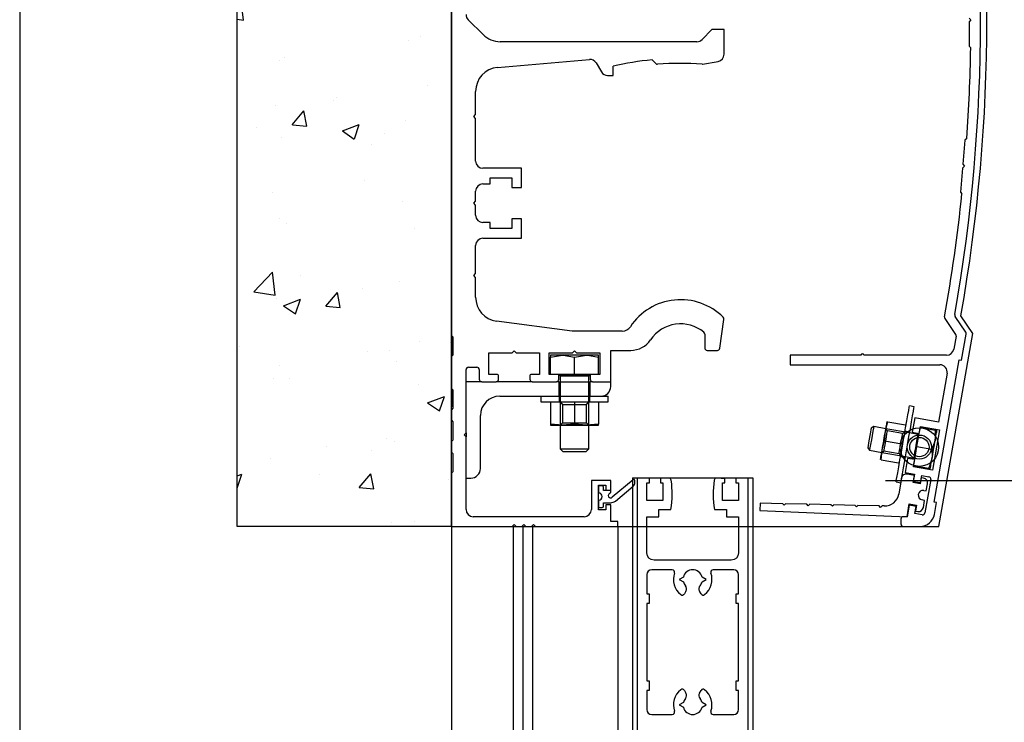
# Model space of a CAD drawing. Extents: x -1507 to 1318, y 200 to 1100.
# Drawn here: x -700 to -659, y 317 to 346 of the extents above; entities that cross this region are included whole.
import ezdxf

# ---------------------------------------------------------------- set-up
doc = ezdxf.new("R2010")
doc.units = 0
doc.header["$LTSCALE"] = 5
doc.header["$MEASUREMENT"] = 0
doc.layers.get('DEFPOINTS').update_dxf_attribs({"linetype": 'CONTINUOUS'})
doc.layers.add('COTE', color=1, linetype='CONTINUOUS')
doc.layers.add('FIN', color=6, linetype='CONTINUOUS')
doc.styles.add('ROMANS8', font='simplex.shx', dxfattribs={"width": 0.75})
doc.dimstyles.get("Standard").update_dxf_attribs({"dimtxt": 0.18, "dimasz": 0.18, "dimexe": 0.18, "dimexo": 0.0625, "dimgap": 0.09, "dimtad": 0, "dimtih": 1, "dimtoh": 1, "dimdec": 4, "dimzin": 0, "dimdsep": 46, "dimtxsty": 'ROMANS8', "dimcen": 0.09, "dimadec": 0, "dimazin": 0, "dimtfac": 1, "dimtdec": 4, "dimtofl": 0, "dimtmove": 2, "dimatfit": 3, "dimfxl": 0, "dimtolj": 1, "dimtzin": 0, "dimarcsym": 0})

# ---------------------------------------------------------------- blocks, each defined once
blk = doc.blocks.new('*D4')
at = {"layer": 'COTE', "color": 0}
for p, q in [((-663.826, 326.893), (-645.587, 326.893)), ((-647.387, 212.151), (-647.387, 323.393)), ((-663.626, 208.651), (-645.587, 208.651))]:
    blk.add_line(p, q, dxfattribs=at)
for points in [[(-647.97, 323.393), (-646.803, 323.393), (-647.387, 326.893)], [(-647.97, 212.151), (-646.803, 212.151), (-647.387, 208.651)]]:
    blk.add_solid(points, dxfattribs=at)
at = {"layer": 'DEFPOINTS', "color": 0}
for p in [(-663.926, 326.893), (-647.387, 326.893), (-663.726, 208.651)]:
    blk.add_point(p, dxfattribs=at)

msp = doc.modelspace()

# ---------------------------------------------------------------- hatches: boundary and pattern name
at = {"layer": 'FIN'}
h = msp.add_hatch(dxfattribs=at)
h.set_pattern_fill('AR-CONC', color=256, style=0)
h.set_pattern_definition([(50, (-420.764, 0), (7.1726, -0.62752), [0.75, -8.25]), (355, (-420.764, 0), (-1.38751, 7.52192), [0.6, -6.6]), (100.4514, (-420.166, -0.052), (5.78509, 6.8944), [0.6374, -7.01142]), (46.1842, (-420.764, 2), (10.67241, -1.65519), [1.125, -12.375]), (96.6356, (-419.875, 1.862), (9.34663, 9.74118), [0.9561, -10.51713]), (351.1842, (-420.764, 2), (9.34662, 9.74119), [0.9, -9.9]), (21, (-419.764, 1.5), (5.96907, -4.02619), [0.75, -8.25]), (326, (-419.764, 1.5), (2.43315, 7.2515), [0.6, -6.6]), (71.4514, (-419.2665, 1.1645), (8.40223, 3.2253), [0.6374, -7.01142]), (37.5, (-420.764, 0), (0.121599, 3.328939), [0, -6.52, 0, -6.7, 0, -6.625]), (7.5, (-420.764, 0), (2.630695, 3.944117), [0, -3.82, 0, -6.37, 0, -2.525]), (327.5, (-422.994, 0), (5.338224, -0.225549), [0, -2.5, 0, -7.8, 0, -10.35]), (317.5, (-423.994, 0), (5.83186, 1.00105), [0, -3.25, 0, -5.18, 0, -7.35])])
h.paths.add_polyline_path([(-681.825892, 324.99418), (-681.825892, 382.830213), (-690.716483, 381.703799), (-690.716483, 324.99418)])

# ---------------------------------------------------------------- linework, layer by layer
at = {"layer": 'COTE'}
for p, q in [((-699.732494, 384.750851), (-699.732494, 199.53647)), ((-699.732494, 384.750851), (-699.732494, 199.53647)), ((-681.825892, 324.99418), (-681.825892, 207.247307)), ((-674.925892, 324.99418), (-674.925892, 207.247307))]:
    msp.add_line(p, q, dxfattribs=at)
at = {"layer": 'FIN'}
for p, q in [((-681.825892, 324.99418), (-681.825892, 382.830213)), ((-690.716483, 324.99418), (-690.716483, 381.703799)), ((-681.825892, 366.99418), (-681.825892, 329.947192)), ((-681.825892, 359.074181), (-681.825892, 332.91418)), ((-680.518785, 345.387073), (-681.138023, 346.006312)), ((-660.367126, 346.074226), (-660.28708, 345.99418)), ((-660.28708, 345.99418), (-660.367126, 345.914134)), ((-660.367126, 345.914134), (-660.367126, 344.91418)), ((-671.025891, 345.59418), (-671.438023, 345.182048)), ((-670.525891, 345.59418), (-671.025891, 345.59418)), ((-670.525891, 344.5719), (-670.525891, 345.59418)), ((-671.650156, 345.09418), (-679.811678, 345.09418)), ((-660.367126, 344.91418), (-660.296635, 344.84369)), ((-679.913047, 344.027851), (-676.110615, 344.360521)), ((-675.82466, 344.211663), (-675.612494, 343.84418)), ((-673.510472, 344.338373), (-673.358504, 344.186404)), ((-671.413683, 344.163628), (-670.773797, 344.276457)), ((-675.125892, 343.69418), (-675.125891, 344.07913)), ((-675.352686, 343.69418), (-675.125892, 343.69418)), ((-680.825891, 342.07418), (-680.825891, 343.031657)), ((-680.905892, 341.99418), (-680.825891, 342.07418)), ((-680.825891, 341.91418), (-680.905892, 341.99418)), ((-680.825891, 340.14418), (-680.825891, 341.91418)), ((-660.537588, 341.011007), (-660.62474, 340.014859)), ((-660.46118, 341.075035), (-660.537588, 341.011007)), ((-678.925892, 339.84418), (-680.525891, 339.84418)), ((-678.925892, 339.04418), (-678.925892, 339.84418)), ((-660.638693, 339.855375), (-660.725844, 338.859227)), ((-660.551975, 339.92814), (-660.638693, 339.855375)), ((-660.62474, 340.014859), (-660.551975, 339.92814)), ((-680.225891, 339.19418), (-680.225891, 339.44418)), ((-680.225891, 339.44418), (-679.325891, 339.44418)), ((-679.325891, 339.44418), (-679.325891, 339.04418)), ((-680.825891, 338.47418), (-680.825891, 338.89418)), ((-680.525891, 339.19418), (-680.225891, 339.19418)), ((-679.325891, 339.04418), (-678.925892, 339.04418)), ((-680.905892, 338.39418), (-680.825891, 338.47418)), ((-660.725844, 338.859227), (-660.661715, 338.782903)), ((-680.825891, 338.31418), (-680.905892, 338.39418)), ((-680.825891, 337.89418), (-680.825891, 338.31418)), ((-679.325891, 337.74418), (-679.325891, 337.34418)), ((-678.925892, 337.74418), (-679.325891, 337.74418)), ((-678.925892, 336.94418), (-678.925892, 337.74418)), ((-680.225891, 337.59418), (-680.525891, 337.59418)), ((-680.225891, 337.34418), (-680.225891, 337.59418)), ((-679.325891, 337.34418), (-680.225891, 337.34418)), ((-680.525891, 336.94418), (-678.925892, 336.94418)), ((-680.825891, 335.47418), (-680.825891, 336.64418)), ((-680.905892, 335.39418), (-680.825891, 335.47418)), ((-680.825891, 335.31418), (-680.905892, 335.39418)), ((-680.825891, 334.497767), (-680.825891, 335.31418)), ((-670.701817, 332.380231), (-670.532776, 333.580245)), ((-661.368158, 333.614574), (-660.921753, 332.952752)), ((-660.499719, 333.042376), (-660.945905, 333.703875)), ((-660.215276, 332.99418), (-660.706761, 333.722838)), ((-676.825891, 333.09418), (-679.956418, 333.506322)), ((-681.825892, 332.91418), (-681.765891, 332.85418)), ((-681.765891, 332.85418), (-681.765891, 332.09418)), ((-674.744569, 333.09418), (-676.825891, 333.09418)), ((-671.325891, 332.966561), (-671.325891, 332.39418)), ((-661.625892, 324.99418), (-660.215276, 332.99418)), ((-660.906176, 332.879467), (-661.000931, 332.342086)), ((-660.674712, 331.888314), (-660.484142, 332.969092)), ((-681.765891, 332.09418), (-681.825892, 332.03418)), ((-681.825892, 332.03418), (-681.825892, 330.71418)), ((-680.275892, 331.29418), (-680.275892, 332.19418)), ((-680.275892, 332.19418), (-679.305892, 332.19418)), ((-679.305892, 332.19418), (-679.225892, 332.27418)), ((-679.225892, 332.27418), (-679.145892, 332.19418)), ((-679.145892, 332.19418), (-678.175892, 332.19418)), ((-678.175892, 332.19418), (-678.175892, 331.29418)), ((-677.775892, 332.19418), (-676.805892, 332.19418)), ((-677.775892, 331.29418), (-677.775892, 332.19418)), ((-677.725892, 332.004864), (-677.225891, 332.09418)), ((-677.725891, 332.09418), (-677.725892, 332.004864)), ((-677.725892, 331.29418), (-677.725892, 332.004864)), ((-677.225891, 332.09418), (-677.725891, 332.09418)), ((-676.225891, 332.09418), (-677.225891, 332.09418)), ((-676.805892, 332.19418), (-676.725892, 332.27418)), ((-676.725892, 332.27418), (-676.645891, 332.19418)), ((-676.725892, 332.004864), (-676.225891, 332.09418)), ((-676.725892, 331.29418), (-676.725892, 332.004864)), ((-676.645891, 332.19418), (-675.675892, 332.19418)), ((-675.725891, 332.09418), (-676.225891, 332.09418)), ((-675.725891, 332.004864), (-675.725891, 332.09418)), ((-675.725891, 331.29418), (-675.725891, 332.004864)), ((-675.675892, 332.19418), (-675.675892, 331.29418)), ((-675.225891, 332.29418), (-674.397123, 332.29418)), ((-675.225891, 330.994181), (-675.225891, 332.29418)), ((-671.225891, 332.29418), (-670.800839, 332.29418)), ((-664.847126, 332.09418), (-667.787126, 332.09418)), ((-667.787126, 332.09418), (-667.787126, 331.69418)), ((-661.296373, 332.09418), (-664.727126, 332.09418)), ((-681.125891, 331.59418), (-680.775891, 331.59418)), ((-667.787126, 331.69418), (-661.574243, 331.69418)), ((-661.81514, 325.996844), (-660.773252, 331.905691)), ((-660.773252, 331.905691), (-660.674712, 331.888314)), ((-681.225891, 328.87418), (-681.225891, 331.49418)), ((-680.675891, 331.49418), (-680.675891, 331.09418)), ((-679.915891, 331.29418), (-680.275892, 331.29418)), ((-679.875891, 331.09418), (-679.875891, 331.25418)), ((-678.575891, 331.25418), (-678.575891, 331.09418)), ((-678.175892, 331.29418), (-678.535891, 331.29418)), ((-677.415891, 331.29418), (-677.775892, 331.29418)), ((-676.725892, 331.29418), (-677.415891, 331.29418)), ((-677.375891, 331.09418), (-677.375891, 331.25418)), ((-677.325891, 331.24418), (-677.325892, 330.394179)), ((-677.325891, 331.24418), (-676.125891, 331.24418)), ((-676.125891, 331.24418), (-677.325891, 331.24418)), ((-676.035891, 331.29418), (-676.725892, 331.29418)), ((-676.125891, 330.394179), (-676.125891, 331.24418)), ((-676.075891, 331.25418), (-676.075891, 331.09418)), ((-675.675892, 331.29418), (-676.035891, 331.29418)), ((-661.278801, 331.342086), (-661.636025, 329.316168)), ((-681.825892, 330.71418), (-681.765891, 330.654181)), ((-680.575891, 330.99418), (-681.225891, 330.994181)), ((-680.575891, 330.99418), (-679.975891, 330.99418)), ((-678.475891, 330.99418), (-679.975891, 330.99418)), ((-678.475891, 330.99418), (-677.475891, 330.99418)), ((-677.375891, 330.99418), (-677.475891, 330.99418)), ((-677.375891, 330.99418), (-677.325891, 330.99418)), ((-677.375891, 330.99418), (-677.375891, 330.39418)), ((-677.325891, 330.99418), (-676.125891, 330.99418)), ((-676.125891, 330.99418), (-676.075891, 330.99418)), ((-676.075891, 330.39418), (-676.075891, 330.99418)), ((-675.975891, 330.99418), (-676.075891, 330.99418)), ((-675.975891, 330.99418), (-675.225891, 330.994181)), ((-675.225891, 330.79418), (-675.225891, 330.994181)), ((-681.765891, 330.654181), (-681.765891, 329.89418)), ((-679.825891, 330.39418), (-677.375891, 330.39418)), ((-678.125892, 330.394179), (-678.125891, 330.15418)), ((-677.375891, 330.39418), (-676.725891, 330.39418)), ((-677.365891, 330.394179), (-677.365891, 330.15418)), ((-677.325892, 330.394179), (-677.325892, 329.19418)), ((-676.725891, 330.39418), (-676.075891, 330.39418)), ((-676.125891, 329.19418), (-676.125891, 330.394179)), ((-676.085891, 330.15418), (-676.085891, 330.394179)), ((-676.075891, 330.39418), (-675.625891, 330.39418)), ((-675.625891, 330.39418), (-675.325891, 330.39418)), ((-675.325891, 330.15418), (-675.325891, 330.39418)), ((-681.765891, 329.89418), (-681.825892, 329.83418)), ((-678.125891, 330.15418), (-676.725891, 330.15418)), ((-677.725892, 330.112728), (-677.725892, 329.235632)), ((-677.325892, 330.15418), (-677.225891, 330.05418)), ((-677.225891, 330.05418), (-677.225891, 329.29418)), ((-677.225891, 330.05418), (-676.725891, 330.05418)), ((-676.725892, 330.112728), (-676.725892, 329.235632)), ((-676.725891, 330.15418), (-675.325891, 330.15418)), ((-676.725891, 330.05418), (-676.225891, 330.05418)), ((-676.225891, 330.05418), (-676.125891, 330.15418)), ((-676.225891, 329.29418), (-676.225891, 330.05418)), ((-675.725891, 330.112728), (-675.725891, 329.235632)), ((-662.639888, 329.954833), (-662.83685, 329.989562)), ((-681.825892, 329.83418), (-681.825892, 329.39418)), ((-680.625891, 327.39418), (-680.625891, 329.59418)), ((-662.620833, 329.489816), (-662.725022, 328.898931)), ((-661.636025, 329.316168), (-662.620833, 329.489816)), ((-681.825892, 329.39418), (-681.765891, 329.334181)), ((-681.765891, 329.334181), (-681.765891, 328.57418)), ((-677.225891, 329.19418), (-677.725892, 329.235632)), ((-677.725892, 329.235632), (-677.725891, 329.19418)), ((-677.725891, 329.19418), (-677.225891, 329.19418)), ((-677.225891, 329.29418), (-677.325892, 329.19418)), ((-677.325892, 329.19418), (-677.325891, 328.20508)), ((-677.225891, 329.29418), (-676.725891, 329.29418)), ((-676.725892, 329.235632), (-677.225891, 329.19418)), ((-677.225891, 329.19418), (-676.225891, 329.19418)), ((-676.225891, 329.19418), (-676.725892, 329.235632)), ((-676.725891, 329.29418), (-676.225891, 329.29418)), ((-676.125891, 329.19418), (-676.225891, 329.29418)), ((-675.725891, 329.235632), (-676.225891, 329.19418)), ((-676.225891, 329.19418), (-675.725891, 329.19418)), ((-676.125891, 328.20508), (-676.125891, 329.19418)), ((-675.725891, 329.19418), (-675.725891, 329.235632)), ((-664.320229, 329.134153), (-664.423332, 329.06196)), ((-663.815709, 329.045192), (-664.320229, 329.134153)), ((-663.833074, 328.946711), (-663.730957, 329.334877)), ((-663.730957, 329.334877), (-663.008426, 329.207475)), ((-662.430385, 328.84698), (-662.386167, 329.097753)), ((-662.429579, 328.846837), (-662.377485, 329.142279)), ((-662.386167, 329.097753), (-662.385361, 329.097611)), ((-662.385361, 329.097611), (-661.767169, 328.988608)), ((-662.377485, 329.142279), (-661.589638, 329.003362)), ((-681.305891, 328.794181), (-681.225891, 328.87418)), ((-681.225891, 328.714181), (-681.305891, 328.794181)), ((-681.225891, 328.87418), (-681.225891, 328.714181)), ((-681.225891, 325.69418), (-681.225891, 328.714181)), ((-663.869875, 328.54703), (-663.833074, 328.946711)), ((-663.750816, 328.952516), (-663.815709, 329.045192)), ((-662.830901, 328.871544), (-663.815709, 329.045192)), ((-663.120539, 328.841381), (-663.750816, 328.952516)), ((-663.045227, 328.807793), (-663.147344, 328.419628)), ((-663.027862, 328.906273), (-663.120539, 328.841381)), ((-662.825692, 328.901089), (-663.022653, 328.935818)), ((-662.477654, 328.809257), (-662.830901, 328.871544)), ((-662.725022, 328.898931), (-662.429579, 328.846837)), ((-662.525085, 328.309908), (-662.430385, 328.84698)), ((-661.589638, 329.003362), (-661.88484, 327.329188)), ((-661.767169, 328.988608), (-661.766261, 328.582277)), ((-681.765891, 328.57418), (-681.825892, 328.51418)), ((-681.825892, 328.51418), (-681.825892, 328.07418)), ((-663.971992, 328.158865), (-663.869875, 328.54703)), ((-663.869875, 328.54703), (-663.147344, 328.419628)), ((-663.147344, 328.419628), (-663.184146, 328.019946)), ((-662.621398, 327.763691), (-662.525085, 328.309908)), ((-662.525085, 328.309908), (-661.906088, 328.200761)), ((-681.825892, 328.07418), (-681.765891, 328.014181)), ((-681.765891, 328.014181), (-681.765891, 327.25418)), ((-677.325891, 328.20508), (-676.125891, 328.20508)), ((-677.325891, 328.20508), (-677.214991, 328.09418)), ((-677.214991, 328.09418), (-676.236791, 328.09418)), ((-676.236791, 328.09418), (-676.125891, 328.20508)), ((-664.56607, 328.252448), (-664.493877, 328.149345)), ((-664.493877, 328.149345), (-663.989357, 328.060385)), ((-664.008794, 327.759183), (-663.971992, 328.158865)), ((-663.989357, 328.060385), (-663.896681, 328.125277)), ((-663.989357, 328.060385), (-663.004549, 327.886736)), ((-663.896681, 328.125277), (-663.266404, 328.014142)), ((-663.266404, 328.014142), (-663.201511, 327.921466)), ((-663.20672, 327.891921), (-663.009759, 327.857193)), ((-663.004549, 327.886736), (-662.651302, 327.824449)), ((-664.008794, 327.759183), (-663.286263, 327.631783)), ((-662.916034, 327.815644), (-663.020223, 327.224759)), ((-662.620592, 327.763549), (-662.916034, 327.815644)), ((-662.672686, 327.468107), (-662.620592, 327.763549)), ((-661.88484, 327.329188), (-662.672686, 327.468107)), ((-662.664004, 327.522061), (-662.621398, 327.763691)), ((-662.664004, 327.522061), (-662.663198, 327.521919)), ((-662.663198, 327.521919), (-662.045006, 327.412914)), ((-681.765891, 327.25418), (-681.825892, 327.19418)), ((-681.825892, 327.19418), (-681.825892, 324.99418)), ((-663.020223, 327.224759), (-662.6263, 327.155299)), ((-662.634983, 327.110773), (-662.930425, 327.162868)), ((-662.687077, 326.81533), (-662.634983, 327.110773)), ((-662.6263, 327.155299), (-662.678394, 326.859856)), ((-662.382952, 326.807762), (-662.330857, 327.103204)), ((-662.330857, 327.103204), (-662.035415, 327.05111)), ((-662.045006, 327.412914), (-661.974639, 327.400507)), ((-681.225891, 326.99418), (-681.025891, 326.99418)), ((-676.025891, 326.89418), (-676.025891, 325.69418)), ((-675.225891, 326.89418), (-676.025891, 326.89418)), ((-675.725891, 325.679181), (-675.725891, 326.70918)), ((-675.725891, 326.70918), (-675.425891, 326.70918)), ((-675.725891, 326.676524), (-675.725891, 326.376524)), ((-675.585891, 326.676524), (-675.725891, 326.676524)), ((-675.425891, 326.70918), (-675.425891, 326.49418)), ((-675.225891, 326.49418), (-675.225891, 326.89418)), ((-674.291603, 326.929944), (-675.161613, 326.19992)), ((-675.033055, 326.046711), (-674.297334, 326.664054)), ((-674.325892, 327.010477), (-674.325892, 208.446558)), ((-674.325892, 327.010477), (-669.325892, 327.010477)), ((-674.325892, 327.010477), (-669.325892, 327.010477)), ((-674.225891, 326.817263), (-674.225891, 326.899303)), ((-669.325892, 327.010477), (-669.325892, 208.446558)), ((-663.392524, 326.838177), (-663.196846, 326.803675)), ((-663.162116, 327.000636), (-663.279347, 326.335783)), ((-663.196846, 326.803675), (-663.195562, 326.803448)), ((-662.391635, 326.763236), (-662.687077, 326.81533)), ((-662.678394, 326.859856), (-662.382952, 326.807762)), ((-662.348223, 327.009439), (-662.391635, 326.763236)), ((-662.249742, 326.992073), (-662.348223, 327.009439)), ((-661.9543, 326.935265), (-662.197407, 325.556534)), ((-662.139604, 326.46494), (-662.08751, 326.760382)), ((-675.525892, 326.476524), (-675.525891, 326.616524)), ((-675.225891, 326.476524), (-675.525892, 326.476524)), ((-675.425891, 326.49418), (-675.225891, 326.49418)), ((-675.225891, 326.424848), (-675.225891, 326.476524)), ((-662.238085, 326.482305), (-662.139604, 326.46494)), ((-675.725891, 326.076524), (-675.725891, 325.776524)), ((-675.525891, 325.836524), (-675.525892, 325.976524)), ((-675.525892, 325.976524), (-675.225891, 325.976524)), ((-675.225891, 325.894181), (-675.425891, 325.894181)), ((-675.425891, 325.894181), (-675.425891, 325.679181)), ((-675.225891, 325.194181), (-675.225891, 325.894181)), ((-669.033018, 325.95421), (-669.042901, 325.653868)), ((-668.093249, 325.933389), (-669.033018, 325.95421)), ((-668.034593, 325.872075), (-668.093249, 325.933389)), ((-667.973278, 325.93073), (-668.034593, 325.872075)), ((-667.093494, 325.911238), (-667.973278, 325.93073)), ((-667.034838, 325.849924), (-667.093494, 325.911238)), ((-666.973524, 325.90858), (-667.034838, 325.849924)), ((-666.09374, 325.889087), (-666.973524, 325.90858)), ((-666.035083, 325.827774), (-666.09374, 325.889087)), ((-665.973769, 325.886431), (-666.035083, 325.827774)), ((-665.093985, 325.866938), (-665.973769, 325.886431)), ((-665.035328, 325.805623), (-665.093985, 325.866938)), ((-664.974014, 325.86428), (-665.035328, 325.805623)), ((-664.09423, 325.844788), (-664.974014, 325.86428)), ((-664.035574, 325.783474), (-664.09423, 325.844788)), ((-663.97426, 325.842129), (-664.035574, 325.783474)), ((-663.883522, 325.840119), (-663.97426, 325.842129)), ((-662.938867, 325.387359), (-662.843361, 325.929003)), ((-662.852043, 325.875049), (-662.936833, 325.39418)), ((-662.5566, 325.822955), (-662.852043, 325.875049)), ((-662.843361, 325.929003), (-662.547918, 325.876909)), ((-662.608695, 325.527512), (-662.5566, 325.822955)), ((-662.547918, 325.876909), (-662.59133, 325.630707)), ((-662.209064, 326.071017), (-662.307544, 326.088382)), ((-662.261158, 325.775575), (-662.209064, 326.071017)), ((-661.716601, 325.979469), (-661.81514, 325.996844)), ((-661.802909, 325.489991), (-661.716601, 325.979469)), ((-675.725891, 325.776524), (-675.585891, 325.776524)), ((-675.425891, 325.679181), (-675.725891, 325.679181)), ((-669.042901, 325.653868), (-662.938867, 325.387359)), ((-662.313253, 325.475418), (-662.608695, 325.527512)), ((-662.59133, 325.630707), (-662.492849, 325.613343)), ((-681.825892, 324.99418), (-690.716483, 324.99418)), ((-681.825892, 324.99418), (-674.325892, 324.99418)), ((-681.825892, 324.99418), (-679.305892, 324.99418)), ((-681.825892, 324.99418), (-674.325892, 324.99418)), ((-676.325891, 325.39418), (-680.925891, 325.39418)), ((-679.305892, 324.99418), (-679.225892, 325.07418)), ((-679.305892, 324.99418), (-679.145892, 324.99418)), ((-679.265892, 324.99418), (-679.265892, 207.247307)), ((-679.225892, 325.07418), (-679.145892, 324.99418)), ((-679.145892, 324.99418), (-678.905891, 324.99418)), ((-678.905891, 324.99418), (-678.825892, 325.07418)), ((-678.905891, 324.99418), (-678.745892, 324.99418)), ((-678.865892, 324.99418), (-678.865892, 207.247307)), ((-678.825892, 325.07418), (-678.745892, 324.99418)), ((-678.745892, 324.99418), (-678.505891, 324.99418)), ((-678.505891, 324.99418), (-678.425892, 325.07418)), ((-678.505891, 324.99418), (-678.345892, 324.99418)), ((-678.465892, 324.99418), (-678.465892, 207.247307)), ((-678.425892, 325.07418), (-678.345892, 324.99418)), ((-678.345892, 324.99418), (-674.925892, 324.99418)), ((-674.925892, 325.194181), (-675.225891, 325.194181)), ((-674.925892, 324.99418), (-674.925892, 325.194181)), ((-674.925892, 324.99418), (-663.090334, 324.99418)), ((-669.325892, 324.99418), (-662.129351, 324.99418)), ((-663.190334, 325.29418), (-663.190334, 325.09418)), ((-662.936833, 325.39418), (-663.090334, 325.39418)), ((-663.090334, 324.99418), (-662.393794, 324.99418)), ((-662.393794, 324.99418), (-661.625892, 324.99418)), ((-673.725892, 322.99418), (-673.725892, 322.19418)), ((-672.67442, 323.19418), (-673.525892, 323.19418)), ((-670.125892, 323.19418), (-670.977364, 323.19418)), ((-669.925892, 322.19418), (-669.925892, 322.99418)), ((-672.213278, 322.893839), (-672.385892, 322.79418)), ((-672.385892, 322.79418), (-672.213278, 322.694522)), ((-671.265892, 322.79418), (-671.438505, 322.893839)), ((-671.438505, 322.694522), (-671.265892, 322.79418)), ((-673.725892, 322.19418), (-673.625892, 322.19418)), ((-673.625892, 322.19418), (-673.625892, 321.79418)), ((-672.108734, 322.304282), (-672.172302, 322.19418)), ((-671.479482, 322.19418), (-671.543049, 322.304282)), ((-670.025892, 321.79418), (-670.025892, 322.19418)), ((-670.025892, 322.19418), (-669.925892, 322.19418)), ((-673.725892, 321.79418), (-673.725892, 318.59418)), ((-673.625892, 321.79418), (-673.725892, 321.79418)), ((-669.925892, 321.79418), (-670.025892, 321.79418)), ((-669.925892, 318.59418), (-669.925892, 321.79418)), ((-673.725892, 318.59418), (-673.625892, 318.59418)), ((-673.625892, 318.59418), (-673.625892, 318.19418)), ((-670.025892, 318.19418), (-670.025892, 318.59418)), ((-670.025892, 318.59418), (-669.925892, 318.59418)), ((-673.625892, 318.19418), (-673.725892, 318.19418)), ((-673.725892, 318.19418), (-673.725892, 317.39418)), ((-672.172302, 318.19418), (-672.108734, 318.084078)), ((-671.543049, 318.084078), (-671.479482, 318.19418)), ((-669.925892, 318.19418), (-670.025892, 318.19418)), ((-669.925892, 317.39418), (-669.925892, 318.19418)), ((-672.213278, 317.693839), (-672.385892, 317.59418)), ((-671.265892, 317.59418), (-671.438505, 317.693839)), ((-672.385892, 317.59418), (-672.213278, 317.494522)), ((-671.438505, 317.494522), (-671.265892, 317.59418)), ((-673.525892, 317.19418), (-672.67442, 317.19418)), ((-670.977364, 317.19418), (-670.125892, 317.19418))]:
    msp.add_line(p, q, dxfattribs=at)
at = {"layer": 'FIN', "flags": 128}
for points in [[(-677.225891, 332.09418), (-677.190349, 332.093694), (-676.725892, 332.004864)], [(-676.225892, 332.09418), (-676.190349, 332.093694), (-675.725891, 332.004864)], [(-663.114687, 328.41387), (-663.05496, 328.752597), (-662.998026, 329.075486), (-662.946547, 329.367439), (-662.902929, 329.614802), (-662.869214, 329.806013), (-662.846977, 329.932129), (-662.837257, 329.987251), (-662.83685, 329.989562)], [(-662.917725, 328.37914), (-662.857999, 328.717867), (-662.801064, 329.040756), (-662.749585, 329.332709), (-662.705968, 329.580074), (-662.672253, 329.771284), (-662.650015, 329.897398), (-662.640296, 329.952522), (-662.639888, 329.954832)], [(-664.320229, 329.134152), (-664.320972, 329.129939), (-664.331861, 329.068183), (-664.354198, 328.941505), (-664.384581, 328.769193), (-664.418386, 328.577477), (-664.450465, 328.395548), (-664.475935, 328.251099), (-664.490919, 328.166123), (-664.493877, 328.149345)], [(-663.833074, 328.946712), (-663.817965, 329.032399), (-663.804303, 329.10988), (-663.792321, 329.177829), (-663.782226, 329.235084), (-663.774189, 329.280663), (-663.768348, 329.31379), (-663.764803, 329.333895), (-663.763614, 329.340634)], [(-664.423331, 329.061959), (-664.423942, 329.058497), (-664.432893, 329.007732), (-664.451254, 328.903603), (-664.476229, 328.761963), (-664.504016, 328.604373), (-664.530386, 328.454826), (-664.551322, 328.336089), (-664.563639, 328.26624), (-664.56607, 328.252447)], [(-663.971992, 328.158865), (-663.955695, 328.251293), (-663.938488, 328.348879), (-663.920665, 328.449953), (-663.902533, 328.552788), (-663.8844, 328.655624), (-663.866578, 328.756698), (-663.849371, 328.854284), (-663.833074, 328.946712)], [(-663.823748, 328.538897), (-663.795838, 328.697181), (-663.772178, 328.831369), (-663.756368, 328.921031), (-663.750816, 328.952516)], [(-663.193472, 328.427761), (-663.165562, 328.586047), (-663.1419, 328.720235), (-663.126091, 328.809895), (-663.120539, 328.841381)], [(-662.477654, 328.809258), (-662.480612, 328.792479), (-662.495596, 328.707503), (-662.521066, 328.563055), (-662.553145, 328.381125), (-662.58695, 328.189409), (-662.617333, 328.017097), (-662.63967, 327.890419), (-662.650559, 327.828661), (-662.651302, 327.824449)], [(-662.60789, 328.070652), (-662.575811, 328.252581), (-662.542006, 328.444297), (-662.511623, 328.616609), (-662.489286, 328.743287), (-662.478397, 328.805045), (-662.477654, 328.809258)], [(-661.696801, 328.9762), (-661.697184, 328.976267), (-661.767169, 328.988608)], [(-661.766261, 328.582277), (-661.751152, 328.667963), (-661.73749, 328.745445), (-661.725508, 328.813394), (-661.715413, 328.870649), (-661.707376, 328.916229), (-661.701535, 328.949354), (-661.69799, 328.96946), (-661.696801, 328.9762)], [(-663.89668, 328.125278), (-663.891129, 328.156763), (-663.875319, 328.246423), (-663.851658, 328.380611), (-663.823748, 328.538897)], [(-663.392523, 326.838178), (-663.392116, 326.840488), (-663.382397, 326.895612), (-663.360159, 327.021726), (-663.326444, 327.212936), (-663.282826, 327.460302), (-663.231347, 327.752254), (-663.174414, 328.075143), (-663.114687, 328.41387)], [(-663.266404, 328.014142), (-663.260852, 328.045627), (-663.245042, 328.135288), (-663.221381, 328.269476), (-663.193472, 328.427761)], [(-663.156874, 327.022857), (-663.129482, 327.178208), (-663.085865, 327.425571), (-663.034386, 327.717524), (-662.977452, 328.040413), (-662.917725, 328.37914)], [(-661.766261, 328.582277), (-661.77158, 328.554348), (-661.906088, 328.200761)], [(-661.905179, 327.79443), (-661.888882, 327.886858), (-661.871674, 327.984444), (-661.853853, 328.085519), (-661.83572, 328.188353), (-661.817588, 328.291187), (-661.799765, 328.392263), (-661.782558, 328.48985), (-661.766261, 328.582277)], [(-664.041452, 327.764942), (-664.040263, 327.771682), (-664.036718, 327.791787), (-664.030877, 327.824914), (-664.02284, 327.870493), (-664.012744, 327.927748), (-664.000763, 327.995697), (-663.987101, 328.073177), (-663.971992, 328.158865)], [(-662.651302, 327.824449), (-662.648343, 327.841227), (-662.63336, 327.926203), (-662.60789, 328.070652)], [(-661.906088, 328.200761), (-661.89341, 327.883317), (-661.905179, 327.79443)], [(-661.905179, 327.79443), (-662.008164, 327.48485), (-662.045006, 327.412914)], [(-661.974639, 327.400508), (-661.97345, 327.407248), (-661.969905, 327.427352), (-661.964064, 327.460479), (-661.956027, 327.506059), (-661.945931, 327.563313), (-661.93395, 327.631263), (-661.920288, 327.708743), (-661.905179, 327.79443)], [(-663.195562, 326.803448), (-663.195155, 326.805759), (-663.185435, 326.860882), (-663.163198, 326.986998), (-663.156874, 327.022857)]]:
    msp.add_lwpolyline(points, dxfattribs=at)
at = {"layer": 'FIN'}
msp.add_lwpolyline([(-670.650892, 326.99418), (-670.490892, 326.99418), (-670.836915, 326.99418, 0.373351638), (-670.935915, 326.908283, 0.076327996), (-670.922726, 325.69418), (-670.425892, 325.69418), (-670.425892, 325.39418), (-669.925892, 325.39418), (-669.925892, 323.89418, -0.414213562), (-670.225892, 323.59418), (-673.425892, 323.59418, -0.414213562), (-673.725892, 323.89418), (-673.725892, 325.39418), (-673.225892, 325.39418), (-673.225892, 325.69418), (-672.729058, 325.69418, 0.076327996), (-672.715868, 326.908283, 0.373351638), (-672.814869, 326.99418), (-673.160892, 326.99418), (-673.160892, 326.79418), (-673.060892, 326.79418), (-673.060892, 326.07418), (-673.720892, 326.07418), (-673.720892, 326.79418), (-673.620892, 326.79418), (-673.620892, 326.99418), (-674.125892, 326.99418), (-674.125892, 312.99418)], format="xyb", dxfattribs=at)
msp.add_lwpolyline([(-669.525892, 312.99418), (-669.525892, 326.99418), (-670.030892, 326.99418), (-670.030892, 326.79418), (-669.930892, 326.79418), (-669.930892, 326.07418), (-670.590892, 326.07418), (-670.590892, 326.79418), (-670.490892, 326.79418), (-670.490892, 326.99418)], dxfattribs=at)
for radius in [0.8, 0.5, 0.4]:
    msp.add_circle((-662.426921, 328.283246), radius, dxfattribs=at)
for centre, radius, start, end in [((-729.887126, 345.99418), 70, 349.94883024, 10.05116976), ((-729.825891, 345.99418), 70.2, 349.93266337, 10.06738214), ((-680.925891, 346.218444), 0.3, 180, 225), ((-679.811678, 346.09418), 1, 225, 270), ((-671.650156, 345.39418), 0.3, 270, 315), ((-729.887126, 345.99418), 69.6, 355.94710585, 359.05285555), ((-676.084468, 344.061663), 0.3, 30, 95), ((-672.325891, 331.79418), 12.6, 95.394593, 102.8395884), ((-673.287793, 344.257115), 0.1, 225, 274.4133963), ((-672.325891, 331.79418), 12.4, 85.8948272, 94.4133963), ((-670.825891, 344.5719), 0.3, 280, 0), ((-679.825891, 343.031657), 1, 95, 180), ((-675.352686, 343.99418), 0.3, 210, 270), ((-671.431048, 344.262109), 0.1, 265.8948272, 280), ((-680.525891, 340.14418), 0.3, 180, 270), ((-680.525891, 338.89418), 0.3, 90, 180), ((-729.887126, 345.99418), 69.6, 349.81596919, 354.05289415), ((-680.525891, 337.89418), 0.3, 180, 270), ((-680.525891, 336.64418), 0.3, 90, 180), ((-679.825891, 334.497767), 1, 180, 262.5), ((-672.325891, 331.89418), 2.5, 45.0999418, 146.5146234), ((-670.631798, 333.594194), 0.1, 351.9817365, 45.0999418), ((-661.285255, 333.670494), 0.1, 169.8159692, 214), ((-660.863001, 333.759794), 0.1, 169.9488302, 214), ((-674.744569, 333.49418), 0.4, 270, 326.5146234), ((-672.325891, 331.89418), 1.5, 49.9947991, 145.9442023), ((-671.425891, 332.966561), 0.1, 0, 49.9947991), ((-661.004657, 332.896832), 0.1, 350, 34), ((-660.582623, 332.986457), 0.1, 350, 34), ((-674.397123, 333.29418), 1, 270, 325.9442023), ((-671.225891, 332.39418), 0.1, 180, 270), ((-670.800839, 332.39418), 0.1, 270, 351.9817365), ((-661.296373, 332.39418), 0.3, 270, 350), ((-664.787126, 332.09418), 0.06, 0, 180), ((-681.125891, 331.49418), 0.1, 90, 180), ((-680.775891, 331.49418), 0.1, 0, 90), ((-661.574243, 331.39418), 0.3, 350, 90), ((-679.915891, 331.25418), 0.04, 0, 90), ((-678.535891, 331.25418), 0.04, 90, 180), ((-677.415891, 331.25418), 0.04, 0, 90), ((-677.375891, 331.24418), 0.05, 0, 90), ((-676.075891, 331.24418), 0.05, 90, 180), ((-676.035891, 331.25418), 0.04, 90, 180), ((-680.575891, 331.09418), 0.1, 180, 270), ((-679.975891, 331.09418), 0.1, 270, 0), ((-678.475891, 331.09418), 0.1, 180, 270), ((-677.475891, 331.09418), 0.1, 270, 0), ((-675.975891, 331.09418), 0.1, 180, 270), ((-675.625891, 330.79418), 0.4, 270, 0), ((-679.825891, 329.59418), 0.8, 90, 180), ((-662.470708, 328.848649), 0.04, 260, 350), ((-662.658248, 327.785057), 0.04, 350, 80), ((-681.025891, 327.39418), 0.4, 270, 0), ((-662.965154, 326.965906), 0.2, 80, 170), ((-662.05278, 326.95263), 0.1, 350, 80), ((-675.585891, 326.616524), 0.06, 0, 90), ((-674.425891, 326.817263), 0.2, 310, 0), ((-674.265891, 326.899303), 0.04, 0, 130), ((-662.284471, 326.795112), 0.2, 350, 80), ((-675.725891, 326.226524), 0.15, 270, 90), ((-675.225891, 326.276524), 0.1, 112.0243128, 310), ((-675.285891, 326.424848), 0.06, 292.0243128, 0), ((-663.870232, 326.439972), 0.6, 268.730785, 350), ((-662.272815, 326.285343), 0.2, 80, 260), ((-675.585891, 325.836524), 0.06, 270, 0), ((-675.225891, 326.276524), 0.3, 270, 310), ((-680.925891, 325.69418), 0.3, 180, 270), ((-676.325891, 325.69418), 0.3, 270, 0), ((-662.45812, 325.810304), 0.2, 260, 350), ((-662.393794, 325.59418), 0.6, 270, 350), ((-662.295888, 325.573899), 0.1, 260, 350), ((-663.090334, 325.29418), 0.1, 90, 180), ((-663.090334, 325.09418), 0.1, 180, 270), ((-673.525892, 322.99418), 0.2, 90, 180), ((-672.67442, 323.09418), 0.1, 340.5287794, 90), ((-671.825892, 322.79418), 0.8, 160.5287794, 231.7867893), ((-671.825892, 322.79418), 0.4, 14.427004, 165.572996), ((-671.825892, 322.79418), 0.8, 308.2132107, 19.4712206), ((-670.977364, 323.09418), 0.1, 90, 199.4712206), ((-670.125892, 322.99418), 0.2, 360, 90), ((-671.825892, 322.79418), 0.4, 194.427004, 220.5287794), ((-671.825892, 322.79418), 0.4, 319.4712206, 345.572996), ((-672.258904, 322.24418), 0.1, 231.7867893, 330), ((-672.281939, 322.404282), 0.2, 330, 40.5287794), ((-671.369844, 322.404282), 0.2, 139.4712206, 210), ((-671.392879, 322.24418), 0.1, 210, 308.2132107), ((-671.825892, 317.59418), 0.8, 128.2132107, 199.4712206), ((-672.258904, 318.14418), 0.1, 30, 128.2132107), ((-672.281939, 317.984078), 0.2, 319.4712206, 30), ((-671.369844, 317.984078), 0.2, 150, 220.5287794), ((-671.392879, 318.14418), 0.1, 51.7867893, 150), ((-671.825892, 317.59418), 0.8, 340.5287794, 51.7867893), ((-671.825892, 317.59418), 0.4, 139.4712206, 165.572996), ((-671.825892, 317.59418), 0.4, 14.427004, 40.5287794), ((-673.525892, 317.39418), 0.2, 180, 270), ((-672.67442, 317.29418), 0.1, 270, 19.4712206), ((-671.825892, 317.59418), 0.4, 194.427004, 345.572996), ((-670.977364, 317.29418), 0.1, 160.5287794, 270), ((-670.125892, 317.39418), 0.2, 270, 0)]:
    msp.add_arc(centre, radius, start, end, dxfattribs=at)

# ---------------------------------------------------------------- dimensions: what is measured, and where the dimension line sits
at = {"layer": 'COTE'}
dim = msp.add_linear_dim(base=(-647.386794, 326.893427), p1=(-663.725742, 208.651032), p2=(-663.925742, 326.893427), angle=90, text=' ', dimstyle='Standard', override={"dimtxt": 3.5, "dimasz": 3.5, "dimexe": 1.8, "dimexo": 0.1, "dimcen": 1.5, "dimtmove": 0}, dxfattribs=at)
dim.commit()
dim.dimension.update_dxf_attribs({"geometry": '*D4', "text_midpoint": (-647.386794, 267.772229)})

doc.saveas('drawing.dxf')
